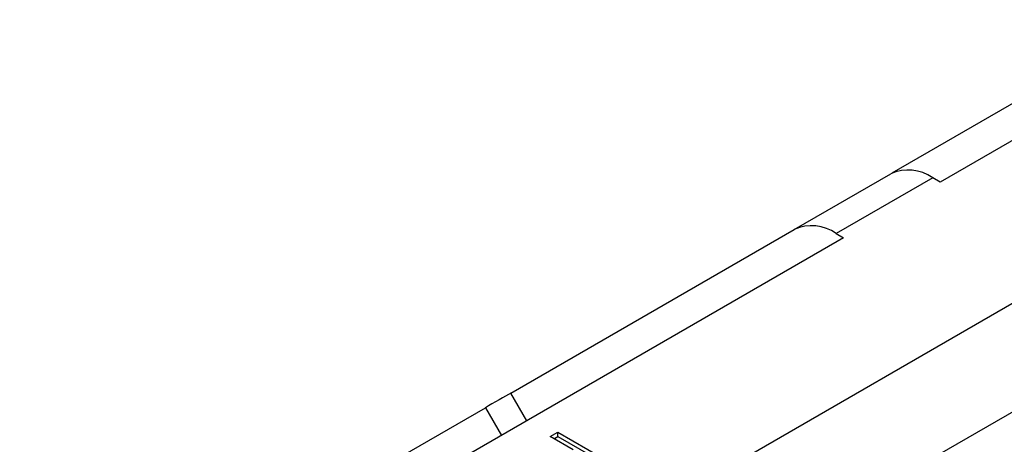
# Model space of a CAD drawing. Units: millimetres. Extents: x 6 to 292, y 6 to 204.
# Drawn here: x 188 to 190, y 84 to 85 of the extents above; entities that cross this region are included whole.
import ezdxf

# ---------------------------------------------------------------- set-up
doc = ezdxf.new("R2010")
doc.units = ezdxf.units.MM

msp = doc.modelspace()

# ---------------------------------------------------------------- linework, layer by layer
at = {"color": 7, "linetype": 'Continuous', "lineweight": 25}
for p, q in [((246.3591, 116.2837), (161.5062, 67.2992)), ((159.5556, 66.4321), (244.4084, 115.4166)), ((192.1267, 85.6228), (190.0054, 84.3982)), ((189.8912, 84.4201), (191.2737, 85.2182)), ((189.6579, 84.2856), (189.8877, 84.4183)), ((189.9877, 84.4084), (189.7579, 84.2757)), ((190.0054, 84.3982), (189.9877, 84.4084)), ((188.9829, 83.8958), (189.6579, 84.2856)), ((189.7756, 84.2655), (187.6543, 83.0409)), ((189.7579, 84.2757), (189.7756, 84.2655)), ((187.5401, 83.0628), (188.9226, 83.861)), ((189.0768, 83.7921), (189.0953, 83.8029)), ((189.1318, 83.7604), (189.0768, 83.7921)), ((189.0856, 83.787), (189.0953, 83.7927)), ((189.0953, 83.8029), (189.2575, 83.7093)), ((189.0953, 83.7927), (189.0953, 83.8029)), ((189.0953, 83.7927), (189.2487, 83.7041))]:
    msp.add_line(p, q, dxfattribs=at)
at = {"color": 8, "linetype": 'Continuous', "lineweight": 25}
for p, q in [((189.021, 83.8299), (188.9829, 83.8958)), ((188.9226, 83.861), (188.9606, 83.795))]:
    msp.add_line(p, q, dxfattribs=at)
at = {"color": 7, "linetype": 'Continuous', "lineweight": 25, "flags": 128}
msp.add_lwpolyline([(188.9829, 83.8958), (188.9774, 83.8926), (188.9707, 83.8887), (188.9631, 83.8844), (188.9549, 83.8796), (188.9464, 83.8747), (188.938, 83.8699), (188.93, 83.8652), (188.9226, 83.861)], dxfattribs=at)
at = {"color": 7, "linetype": 'Continuous', "lineweight": 25}
for centre in [(189.9292, 84.3266), (189.6994, 84.1939)]:
    msp.add_arc(centre, 0.1006, 54.3814, 114.3144, dxfattribs=at)

doc.saveas('drawing.dxf')
